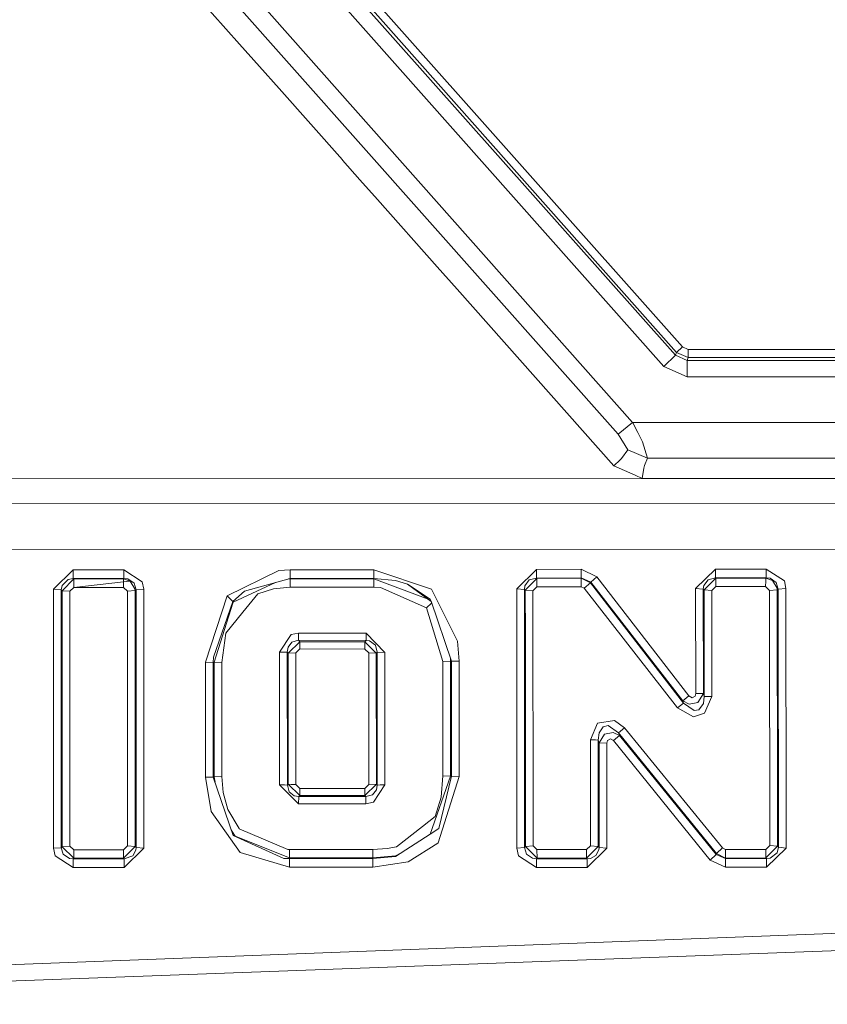
# Model space of a CAD drawing. Units: millimetres. Extents: x 784 to 9003, y -490 to 3565.
# Drawn here: x 2331 to 2351, y 1840 to 1865 of the extents above; entities that cross this region are included whole.
import ezdxf

# ---------------------------------------------------------------- set-up
doc = ezdxf.new("R2010")
doc.units = ezdxf.units.MM
doc.layers.add('1', color=7, linetype='Continuous', true_color=0xffffff)
doc.styles.add('blockfont', font='simplex.shx')
doc.dimstyles.get("Standard").update_dxf_attribs({"dimtxt": 0.18, "dimasz": 0.18, "dimexe": 0.18, "dimexo": 0.0625, "dimgap": 0.09, "dimtad": 0, "dimtih": 1, "dimtoh": 1, "dimdec": 4, "dimzin": 0, "dimdsep": 46, "dimtxsty": 'Standard', "dimcen": 0.09, "dimadec": 0, "dimazin": 0, "dimtfac": 1, "dimtdec": 4, "dimtofl": 0, "dimtmove": 0, "dimatfit": 3, "dimfxl": 1, "dimtolj": 1, "dimtzin": 0, "dimarcsym": 0})

# ---------------------------------------------------------------- blocks, each defined once
blk = doc.blocks.new('_U7')
at = {"layer": '1', "color": 18, "lineweight": 13}
for p, q in [((984.368324, 1151.605819), (984.368324, 3253.890504)), ((984.368324, 3250.715504), (2651.742495, 3250.715504)), ((4820, 3250.715504), (3152.625829, 3250.715504)), ((2683.694579, 3175.715504), (2658.694579, 3175.715504)), ((2658.694579, 3175.715504), (2658.694579, 3081.965504)), ((2915.361245, 3175.715504), (2890.361245, 3175.715504)), ((2915.361245, 3081.965504), (2915.361245, 3175.715504)), ((2658.694579, 3081.965504), (2683.694579, 3081.965504)), ((2890.361245, 3081.965504), (2915.361245, 3081.965504))]:
    blk.add_line(p, q, dxfattribs=at)
at = {"layer": '1', "color": 18, "lineweight": 70}
for points in [[(984.368324, 3250.715504), (1034.368275, 3264.112964), (1034.368373, 3237.318045)], [(4820, 3250.715504), (4770.000049, 3237.318045), (4769.999951, 3264.112964)]]:
    blk.add_solid(points, dxfattribs=at)
at = {"layer": '1', "color": 18, "linetype": 'Continuous', "lineweight": 13, "char_height": 50, "attachment_point": 7, "line_spacing_factor": 0.903614, "style": 'blockfont'}
for s, insert in [('\\W1.2899;151.0', (2655.979995, 3211.819671)), ('\\W1.1047;BBC', (2995.250829, 3211.819671)), ('\\W1.1591;3836', (2683.219579, 3089.944671))]:
    blk.add_mtext(s, dxfattribs=dict(at, insert=insert))

msp = doc.modelspace()

# ---------------------------------------------------------------- linework, layer by layer
at = {"layer": '1', "color": 18, "linetype": 'Continuous', "lineweight": 13}
for p, q in [((2347.370668, 1856.738699), (2331.112189, 1875.045551)), ((2345.893664, 1854.673875), (2329.581781, 1873.028172)), ((2347.046418, 1856.38131), (2334.046168, 1871.032251)), ((2346.256061, 1854.965461), (2334.033294, 1868.741168)), ((2347.517533, 1856.880082), (2338.852449, 1866.627468)), ((2347.34015, 1856.66467), (2338.556571, 1866.547001)), ((2334.924264, 1866.101278), (2336.31949, 1864.530457)), ((2336.31949, 1864.530457), (2336.319728, 1864.530219)), ((2336.319728, 1864.530219), (2336.819453, 1863.967432)), ((2337.319179, 1863.404645), (2336.819453, 1863.967432)), ((2337.319179, 1863.404645), (2338.920875, 1861.601246)), ((2338.920875, 1861.601246), (2338.92159, 1861.600531)), ((2338.92159, 1861.600531), (2339.36481, 1861.101402)), ((2339.36481, 1861.101402), (2339.80803, 1860.602392)), ((2339.80803, 1860.602392), (2339.808746, 1860.601676)), ((2339.808746, 1860.601676), (2341.319604, 1858.900322)), ((2341.819329, 1858.337773), (2341.319604, 1858.900322)), ((2345.785184, 1853.872193), (2341.819329, 1858.337773)), ((2347.34015, 1856.66467), (2347.046418, 1856.38131)), ((2347.34015, 1856.66467), (2347.370668, 1856.738699)), ((2347.635789, 1856.534375), (2347.34015, 1856.66467)), ((2347.517533, 1856.880082), (2347.370668, 1856.738699)), ((2347.665115, 1856.605781), (2347.370668, 1856.738699)), ((2347.665115, 1856.814159), (2347.517533, 1856.880082)), ((2357.21211, 1856.814755), (2347.665115, 1856.814159)), ((2347.665115, 1856.814159), (2347.665115, 1856.605781)), ((2347.635789, 1856.534375), (2347.665115, 1856.605781)), ((2366.789861, 1856.535686), (2347.635789, 1856.534375)), ((2347.635789, 1856.534375), (2347.636266, 1856.131805)), ((2366.759582, 1856.607092), (2347.665115, 1856.605781)), ((2347.636266, 1856.116904), (2347.046418, 1856.38131)), ((2347.636266, 1856.131805), (2347.636266, 1856.116904)), ((2357.213302, 1856.1175), (2347.636266, 1856.116904)), ((2345.893664, 1854.673875), (2346.256061, 1854.965461)), ((2346.256061, 1854.965461), (2357.213302, 1854.966296)), ((2346.260591, 1854.955805), (2346.256061, 1854.965461)), ((2346.387668, 1854.709877), (2346.260591, 1854.955805)), ((2346.140189, 1854.278935), (2345.893664, 1854.673875)), ((2346.511884, 1854.474557), (2346.387668, 1854.709877)), ((2346.632047, 1854.060305), (2346.511884, 1854.474557)), ((2345.98021, 1854.057086), (2346.140189, 1854.278935)), ((2346.140189, 1854.278935), (2346.632047, 1854.060305)), ((2345.785184, 1853.872193), (2345.944209, 1854.019893)), ((2345.944209, 1854.019893), (2345.98021, 1854.057086)), ((2346.559806, 1853.875888), (2346.632047, 1854.060305)), ((2346.632047, 1854.060305), (2367.792411, 1854.061855)), ((2346.31948, 1853.635443), (2345.785184, 1853.872193)), ((2346.504016, 1853.553546), (2346.54264, 1853.807462)), ((2346.54264, 1853.807462), (2346.559806, 1853.875888)), ((2319.641395, 1853.534711), (2351.18012, 1853.55152)), ((2346.31948, 1853.635443), (2346.504016, 1853.553546)), ((2346.819205, 1853.553666), (2346.504016, 1853.553546)), ((2351.319118, 1853.553904), (2346.819205, 1853.553666)), ((2347.43259, 1853.549523), (2347.428838, 1853.553698)), ((2351.18012, 1853.55152), (2397.973819, 1853.576435)), ((2397.610946, 1852.941884), (2319.64211, 1852.912439)), ((2397.597594, 1851.813806), (2319.643064, 1851.735247)), ((2332.11474, 1851.238621), (2331.614537, 1850.750102)), ((2332.11474, 1851.238621), (2333.395524, 1851.239217)), ((2332.11474, 1851.238621), (2332.11474, 1851.022137)), ((2333.395524, 1851.239217), (2333.395286, 1851.022733)), ((2333.395524, 1851.239217), (2333.855672, 1850.942148)), ((2337.313934, 1851.223959), (2336.001916, 1850.581778)), ((2337.595744, 1851.241363), (2337.313934, 1851.223959)), ((2337.595744, 1851.241363), (2337.595506, 1851.024521)), ((2337.595744, 1851.241363), (2339.714332, 1851.242436)), ((2339.714332, 1851.242436), (2339.713855, 1851.025594)), ((2339.714332, 1851.242436), (2341.174169, 1850.755466)), ((2343.826575, 1851.251496), (2343.328042, 1850.762976)), ((2343.826575, 1851.251496), (2344.959779, 1851.256979)), ((2343.826575, 1851.251496), (2343.826814, 1851.034416)), ((2344.959779, 1851.256979), (2345.355554, 1851.064456)), ((2344.959779, 1851.256979), (2344.960256, 1851.118697)), ((2348.354144, 1851.259125), (2347.853227, 1850.770486)), ((2348.354144, 1851.259125), (2348.353667, 1851.041568)), ((2349.635883, 1851.259841), (2348.354144, 1851.259125)), ((2349.635883, 1851.259841), (2349.635406, 1851.042284)), ((2350.096746, 1850.962413), (2349.635883, 1851.259841)), ((2331.830068, 1850.849641), (2331.984325, 1850.999368)), ((2332.126422, 1851.011885), (2331.83269, 1850.714935)), ((2331.984325, 1850.999368), (2332.11474, 1851.022137)), ((2332.11474, 1851.022137), (2333.395286, 1851.022733)), ((2332.11474, 1851.022137), (2332.126422, 1851.011885)), ((2332.126422, 1851.011885), (2332.126184, 1850.797905)), ((2332.126184, 1850.797905), (2333.383365, 1850.934876)), ((2332.126184, 1850.797905), (2333.383365, 1850.934876)), ((2333.383603, 1851.012481), (2332.126422, 1851.011885)), ((2333.383603, 1851.012481), (2333.383365, 1850.934876)), ((2333.555026, 1850.951446), (2333.383365, 1850.934876)), ((2333.555026, 1850.951446), (2333.383365, 1850.934876)), ((2333.383365, 1850.798381), (2333.383365, 1850.934876)), ((2333.395286, 1851.022733), (2333.383603, 1851.012481)), ((2333.555026, 1850.951446), (2333.383603, 1851.012481)), ((2333.395286, 1851.022733), (2333.496137, 1851.010097)), ((2333.651586, 1850.90114), (2333.496137, 1851.010097)), ((2333.673043, 1850.762261), (2333.555026, 1850.951446)), ((2333.855672, 1850.942148), (2333.896203, 1850.750817)), ((2337.230294, 1850.921616), (2336.156411, 1850.420607)), ((2337.595506, 1851.024521), (2336.443467, 1850.699914)), ((2337.553808, 1851.012772), (2337.595506, 1851.014389)), ((2337.595506, 1851.014389), (2337.595029, 1850.800169)), ((2339.713855, 1851.025594), (2337.595506, 1851.024521)), ((2337.595506, 1851.024521), (2337.595506, 1851.014389)), ((2337.595506, 1851.014389), (2339.713855, 1851.015461)), ((2339.713855, 1851.015461), (2339.713617, 1850.801123)), ((2339.713855, 1851.025594), (2339.713855, 1851.015461)), ((2340.261264, 1850.969685), (2339.713855, 1851.025594)), ((2339.713855, 1851.015461), (2341.087981, 1850.498819)), ((2340.261264, 1850.969685), (2340.563817, 1850.880397)), ((2343.533082, 1850.834144), (2343.646808, 1850.985182)), ((2343.838258, 1851.024521), (2343.545718, 1850.727452)), ((2343.646808, 1850.985182), (2343.826814, 1851.034416)), ((2343.826814, 1851.034416), (2344.960017, 1851.03978)), ((2343.826814, 1851.034416), (2343.838258, 1851.024521)), ((2344.954534, 1851.029767), (2343.838258, 1851.024521)), ((2343.838258, 1851.024521), (2343.838735, 1850.809945)), ((2344.954534, 1851.029767), (2344.954295, 1850.952042)), ((2344.954295, 1850.951923), (2344.954295, 1850.952042)), ((2344.954295, 1850.951923), (2344.954772, 1850.815071)), ((2344.960017, 1851.03978), (2344.954534, 1851.029767)), ((2345.190807, 1850.912703), (2344.954534, 1851.029767)), ((2344.960017, 1851.03978), (2344.960256, 1851.118578)), ((2344.960017, 1851.03978), (2345.198913, 1850.927127)), ((2344.960256, 1851.118697), (2344.960256, 1851.118578)), ((2345.190807, 1850.912703), (2345.033927, 1850.777043)), ((2345.198913, 1850.927127), (2345.190807, 1850.912703)), ((2347.547336, 1847.871197), (2345.190807, 1850.912703)), ((2345.355554, 1851.064456), (2345.198913, 1850.927127)), ((2345.198913, 1850.927127), (2347.524924, 1847.933544)), ((2345.355554, 1851.064456), (2347.679658, 1848.054422)), ((2348.058267, 1850.841774), (2348.172708, 1850.992812)), ((2348.364873, 1851.031793), (2348.071141, 1850.734724)), ((2348.172708, 1850.992812), (2348.353667, 1851.041568)), ((2348.353667, 1851.041568), (2349.635406, 1851.042284)), ((2348.353667, 1851.041568), (2348.364873, 1851.031793)), ((2348.364873, 1851.031793), (2348.364396, 1850.816978)), ((2349.6242, 1851.032389), (2348.364873, 1851.031793)), ((2349.623485, 1850.817574), (2349.623723, 1850.954426)), ((2349.6242, 1851.032389), (2349.623723, 1850.954546)), ((2349.623723, 1850.954426), (2349.623723, 1850.954546)), ((2349.635406, 1851.042284), (2349.6242, 1851.032389)), ((2349.7961, 1850.971116), (2349.6242, 1851.032389)), ((2349.635406, 1851.042284), (2349.736972, 1851.029528)), ((2349.892182, 1850.920571), (2349.736972, 1851.029528)), ((2349.913879, 1850.781811), (2349.7961, 1850.971116)), ((2349.892182, 1850.920571), (2349.94225, 1850.756181)), ((2350.137038, 1850.770844), (2350.096746, 1850.962413)), ((2331.614537, 1850.750102), (2331.614776, 1850.552333)), ((2331.614537, 1850.750102), (2331.808372, 1850.736154)), ((2331.808372, 1850.736154), (2331.830068, 1850.849641)), ((2331.808372, 1850.736154), (2331.83269, 1850.714935)), ((2331.810756, 1844.38218), (2331.808372, 1850.736154)), ((2331.83269, 1850.714935), (2332.026286, 1850.701107)), ((2331.83269, 1850.714935), (2331.83269, 1850.378765)), ((2332.126184, 1850.797905), (2332.026286, 1850.701107)), ((2332.026286, 1850.701107), (2332.028432, 1844.382657)), ((2332.126184, 1850.797905), (2333.383365, 1850.798381)), ((2333.383365, 1850.798381), (2333.483262, 1850.701703)), ((2333.677812, 1850.71565), (2333.483262, 1850.701703)), ((2333.483262, 1850.701703), (2333.483501, 1850.544108)), ((2333.701654, 1850.736631), (2333.651586, 1850.90114)), ((2333.673043, 1850.762261), (2333.677812, 1850.71565)), ((2333.701654, 1850.736631), (2333.677812, 1850.71565)), ((2333.677812, 1850.71565), (2333.680673, 1844.399942)), ((2333.896203, 1850.750817), (2333.701654, 1850.736631)), ((2333.701892, 1850.528253), (2333.701654, 1850.736631)), ((2333.896203, 1850.750817), (2333.899303, 1844.439043)), ((2336.149974, 1850.437773), (2336.443467, 1850.699914)), ((2336.778684, 1850.634707), (2337.176604, 1850.761188)), ((2337.595029, 1850.800169), (2337.176604, 1850.761188)), ((2337.595029, 1850.800169), (2339.713617, 1850.801123)), ((2339.713617, 1850.801123), (2339.884801, 1850.795759)), ((2339.884801, 1850.795759), (2341.046615, 1850.278986)), ((2340.563817, 1850.880397), (2341.161596, 1850.445229)), ((2341.142221, 1850.502385), (2340.563817, 1850.880397)), ((2341.268344, 1850.567354), (2341.174169, 1850.755466)), ((2343.328042, 1850.762976), (2343.328281, 1850.32369)), ((2343.328042, 1850.762976), (2343.5214, 1850.748671)), ((2343.5214, 1850.748671), (2343.533082, 1850.834144)), ((2343.5214, 1850.748671), (2343.545718, 1850.727452)), ((2343.523545, 1844.62787), (2343.5214, 1850.748671)), ((2343.545718, 1850.727452), (2343.739076, 1850.713266)), ((2343.545718, 1850.727452), (2343.546195, 1849.573506)), ((2343.838735, 1850.809945), (2343.739076, 1850.713266)), ((2343.739076, 1850.713266), (2343.741222, 1844.628228)), ((2344.954772, 1850.815071), (2343.838735, 1850.809945)), ((2345.033927, 1850.777043), (2344.954772, 1850.815071)), ((2347.392602, 1847.752107), (2345.033927, 1850.777043)), ((2347.853227, 1850.770486), (2347.854419, 1848.112954)), ((2347.853227, 1850.770486), (2348.046584, 1850.756181)), ((2348.046584, 1850.756181), (2348.058267, 1850.841774)), ((2348.046584, 1850.756181), (2348.071141, 1850.734724)), ((2348.047776, 1848.111642), (2348.046584, 1850.756181)), ((2348.071141, 1850.734724), (2348.26426, 1850.720418)), ((2348.071141, 1850.734724), (2348.071857, 1848.043097)), ((2348.364396, 1850.816978), (2348.26426, 1850.720418)), ((2348.26426, 1850.720418), (2348.265214, 1848.042143)), ((2349.623485, 1850.817574), (2348.364396, 1850.816978)), ((2349.723621, 1850.720895), (2349.623485, 1850.817574)), ((2349.918409, 1850.735439), (2349.723621, 1850.720895)), ((2349.723859, 1850.230826), (2349.723621, 1850.720895)), ((2349.918409, 1850.735439), (2349.913879, 1850.781811)), ((2349.94225, 1850.756181), (2349.918409, 1850.735439)), ((2349.918409, 1850.735439), (2349.921031, 1845.366133)), ((2350.137038, 1850.770844), (2349.94225, 1850.756181)), ((2349.94225, 1850.756181), (2349.942489, 1850.213421)), ((2350.137038, 1850.770844), (2350.140138, 1844.781531)), ((2331.617398, 1844.202412), (2331.614776, 1850.552333)), ((2333.483501, 1850.544108), (2333.485646, 1844.261182)), ((2333.701892, 1850.528253), (2333.704276, 1844.220532)), ((2336.001916, 1850.581778), (2335.460944, 1848.907364)), ((2335.656924, 1849.031461), (2336.149974, 1850.437773)), ((2336.001916, 1850.581778), (2336.149974, 1850.437773)), ((2336.156411, 1850.420607), (2336.148543, 1850.395812)), ((2336.778684, 1850.634707), (2336.40079, 1850.169791)), ((2341.142221, 1850.502385), (2341.161294, 1850.446118)), ((2341.161294, 1850.446118), (2341.676755, 1848.930372)), ((2341.833873, 1849.438203), (2341.268344, 1850.567354)), ((2331.835075, 1844.244016), (2331.83269, 1850.378765)), ((2336.148543, 1850.395812), (2335.678144, 1848.904503)), ((2335.968776, 1849.637998), (2336.40079, 1850.169791)), ((2341.176804, 1850.40051), (2341.046615, 1850.278986)), ((2341.046615, 1850.278986), (2341.458841, 1848.927272)), ((2343.331142, 1844.206108), (2343.328281, 1850.32369)), ((2349.725766, 1844.271792), (2349.723859, 1850.230826)), ((2349.942489, 1850.213421), (2349.944873, 1844.228757)), ((2335.871978, 1848.898781), (2335.968776, 1849.637998)), ((2337.621255, 1849.603308), (2337.332769, 1849.157108)), ((2337.644143, 1849.415196), (2337.545676, 1849.288119)), ((2337.550445, 1849.137319), (2337.8406, 1849.425448)), ((2337.809129, 1849.641574), (2337.621255, 1849.603308)), ((2337.644143, 1849.415196), (2337.80889, 1849.460734)), ((2337.809129, 1849.641574), (2337.80889, 1849.460734)), ((2337.80889, 1849.460734), (2339.519782, 1849.457158)), ((2337.80889, 1849.460734), (2337.8406, 1849.425448)), ((2339.519782, 1849.638117), (2337.809129, 1849.641574)), ((2337.8406, 1849.425448), (2339.488311, 1849.42211)), ((2337.8406, 1849.425448), (2337.8406, 1849.242104)), ((2339.519782, 1849.457158), (2339.488311, 1849.42211)), ((2339.488311, 1849.42211), (2339.488311, 1849.238647)), ((2339.777036, 1849.134339), (2339.488311, 1849.42211)), ((2339.519782, 1849.638117), (2339.519782, 1849.457158)), ((2339.994712, 1849.154724), (2339.519782, 1849.638117)), ((2339.519782, 1849.457158), (2339.607759, 1849.446786)), ((2339.607759, 1849.446786), (2339.757486, 1849.33473)), ((2341.871305, 1848.936094), (2341.833873, 1849.438203)), ((2343.548341, 1844.249738), (2343.546195, 1849.573506)), ((2337.526603, 1849.164022), (2337.545676, 1849.288119)), ((2337.744994, 1849.144233), (2337.8406, 1849.242104)), ((2339.488311, 1849.238647), (2337.8406, 1849.242104)), ((2339.584155, 1849.140895), (2339.488311, 1849.238647)), ((2339.757486, 1849.33473), (2339.801116, 1849.161399)), ((2335.654063, 1848.901762), (2335.656924, 1849.031461)), ((2337.332769, 1849.157108), (2337.526603, 1849.164022)), ((2337.332769, 1849.157108), (2337.333245, 1845.810307)), ((2337.526603, 1849.164022), (2337.527795, 1845.801605)), ((2337.526603, 1849.164022), (2337.550445, 1849.137319)), ((2337.550445, 1849.137319), (2337.744994, 1849.144233)), ((2337.551637, 1845.823062), (2337.550445, 1849.137319)), ((2337.745948, 1845.81436), (2337.744994, 1849.144233)), ((2339.777036, 1849.134339), (2339.584155, 1849.140895)), ((2339.58487, 1845.814837), (2339.584155, 1849.140895)), ((2339.801116, 1849.161399), (2339.777036, 1849.134339)), ((2339.778228, 1845.823897), (2339.777036, 1849.134339)), ((2339.801116, 1849.161399), (2339.802547, 1845.801724)), ((2339.994712, 1849.154724), (2339.801116, 1849.161399)), ((2339.995189, 1845.810903), (2339.994712, 1849.154724)), ((2341.652913, 1848.933114), (2341.458841, 1848.927272)), ((2341.458841, 1848.927272), (2341.459317, 1846.033824)), ((2341.650524, 1849.007506), (2341.652913, 1848.933114)), ((2341.652913, 1848.933114), (2341.654105, 1846.025599)), ((2341.676755, 1848.930372), (2341.652913, 1848.933114)), ((2341.871305, 1848.936094), (2341.676755, 1848.930372)), ((2341.676755, 1848.930372), (2341.677709, 1846.023453)), ((2341.871305, 1848.936094), (2341.87202, 1846.015109)), ((2335.460944, 1848.907364), (2335.654063, 1848.901762)), ((2335.46166, 1845.99687), (2335.460944, 1848.907364)), ((2335.654063, 1848.901762), (2335.678144, 1848.904503)), ((2335.655017, 1846.004618), (2335.654063, 1848.901762)), ((2335.678144, 1848.904503), (2335.679336, 1846.006883)), ((2335.678144, 1848.904503), (2335.871978, 1848.898781)), ((2335.871978, 1848.898781), (2335.872216, 1846.014632)), ((2347.679658, 1848.054422), (2347.524924, 1847.933544)), ((2347.524924, 1847.933544), (2347.686095, 1847.84819)), ((2347.524924, 1847.933544), (2347.547336, 1847.871197)), ((2347.679658, 1848.054422), (2347.761436, 1848.007811)), ((2347.761436, 1848.007811), (2347.837491, 1848.048342)), ((2347.837491, 1848.048342), (2347.854419, 1848.112954)), ((2347.854419, 1848.112954), (2348.047776, 1848.111642)), ((2347.90544, 1847.89039), (2348.047776, 1848.111642)), ((2348.047776, 1848.111642), (2348.071857, 1848.043097)), ((2348.071857, 1848.043097), (2348.050637, 1847.859872)), ((2348.071857, 1848.043097), (2348.265214, 1848.042143)), ((2348.265214, 1848.042143), (2348.079486, 1847.614778)), ((2347.547336, 1847.871197), (2347.392602, 1847.752107)), ((2347.392602, 1847.752107), (2347.797914, 1847.523225)), ((2347.547336, 1847.871197), (2347.813172, 1847.683085)), ((2347.686095, 1847.84819), (2347.90544, 1847.89039)), ((2347.813172, 1847.683085), (2347.93715, 1847.706688)), ((2347.93715, 1847.706688), (2348.050637, 1847.859872)), ((2345.801873, 1847.431434), (2345.372481, 1847.366107)), ((2346.054835, 1847.248448), (2345.801873, 1847.431434)), ((2347.797914, 1847.523225), (2348.079486, 1847.614778)), ((2345.372481, 1847.366107), (2345.194621, 1846.941484)), ((2345.517917, 1847.275389), (2345.40896, 1847.120775)), ((2345.639749, 1847.303284), (2345.517917, 1847.275389)), ((2345.90487, 1847.123874), (2345.639749, 1847.303284)), ((2345.90487, 1847.123874), (2346.054835, 1847.248448)), ((2348.533435, 1844.210757), (2346.054835, 1847.248448)), ((2345.194621, 1846.941484), (2345.194144, 1844.268454)), ((2345.194621, 1846.941484), (2345.315976, 1846.940411)), ((2345.315976, 1846.940411), (2345.317645, 1846.940411)), ((2345.388694, 1846.937312), (2345.317645, 1846.940411)), ((2345.40896, 1847.120775), (2345.388694, 1846.937312)), ((2345.388694, 1846.937312), (2345.389648, 1844.25105)), ((2345.412059, 1846.868647), (2345.388694, 1846.937312)), ((2345.551295, 1847.086562), (2345.412059, 1846.868647)), ((2345.76921, 1847.131861), (2345.551295, 1847.086562)), ((2345.607085, 1846.863998), (2345.623536, 1846.927894)), ((2345.697684, 1846.970094), (2345.623536, 1846.927894)), ((2345.779462, 1846.925987), (2345.697684, 1846.970094)), ((2345.76921, 1847.131861), (2345.929427, 1847.052587)), ((2345.779462, 1846.925987), (2345.929427, 1847.052587)), ((2348.381801, 1844.068779), (2345.90487, 1847.123874)), ((2345.929427, 1847.052587), (2345.90487, 1847.123874)), ((2345.929427, 1847.052587), (2348.372979, 1844.04899)), ((2345.412059, 1846.868647), (2345.413013, 1844.226016)), ((2345.607085, 1846.863998), (2345.412059, 1846.868647)), ((2345.607562, 1844.208492), (2345.607085, 1846.863998)), ((2348.221345, 1843.905343), (2345.779462, 1846.925987)), ((2335.46166, 1845.99687), (2335.655017, 1846.004618)), ((2335.46166, 1845.99687), (2335.59732, 1845.12998)), ((2335.655017, 1846.004618), (2335.679336, 1846.006883)), ((2336.159749, 1844.527854), (2335.655017, 1846.004618)), ((2335.679336, 1846.006883), (2335.872216, 1846.014632)), ((2335.679336, 1846.006883), (2335.698586, 1845.877143)), ((2335.872216, 1846.014632), (2335.904403, 1845.615281)), ((2341.137691, 1844.559682), (2341.654105, 1846.025599)), ((2341.341539, 1844.341529), (2341.87202, 1846.015109)), ((2341.677709, 1846.023453), (2341.358466, 1844.701899)), ((2341.415687, 1845.495356), (2341.459317, 1846.033824)), ((2341.654105, 1846.025599), (2341.459317, 1846.033824)), ((2341.677709, 1846.023453), (2341.654105, 1846.025599)), ((2341.87202, 1846.015109), (2341.677709, 1846.023453)), ((2337.333245, 1845.810307), (2337.456508, 1845.807923)), ((2337.813659, 1845.327509), (2337.333245, 1845.810307)), ((2337.456508, 1845.807923), (2337.457938, 1845.807804)), ((2337.457938, 1845.807804), (2337.527795, 1845.801605)), ((2337.527795, 1845.801605), (2337.551637, 1845.823062)), ((2337.527795, 1845.801605), (2337.573333, 1845.630182)), ((2337.551637, 1845.823062), (2337.842269, 1845.533742)), ((2337.551637, 1845.823062), (2337.622686, 1845.816744)), ((2337.623878, 1845.816744), (2337.622686, 1845.816744)), ((2337.623878, 1845.816744), (2337.745948, 1845.81436)), ((2337.842746, 1845.716728), (2337.745948, 1845.81436)), ((2337.842269, 1845.533742), (2337.842746, 1845.716728)), ((2337.842746, 1845.716728), (2339.488788, 1845.717324)), ((2339.488311, 1845.534576), (2339.778228, 1845.823897)), ((2339.488311, 1845.534576), (2339.488788, 1845.717324)), ((2339.488788, 1845.717324), (2339.58487, 1845.814837)), ((2339.778228, 1845.823897), (2339.58487, 1845.814837)), ((2339.703603, 1845.366848), (2339.995189, 1845.810903)), ((2339.802547, 1845.801724), (2339.778228, 1845.823897)), ((2339.802547, 1845.801724), (2339.782996, 1845.680607)), ((2339.87288, 1845.80828), (2339.802547, 1845.801724)), ((2339.87288, 1845.80828), (2339.874072, 1845.8084)), ((2339.995189, 1845.810903), (2339.874072, 1845.8084)), ((2335.904403, 1845.615281), (2336.020036, 1845.18267)), ((2337.573333, 1845.630182), (2337.697311, 1845.528258)), ((2337.814136, 1845.508112), (2337.697311, 1845.528258)), ((2337.813659, 1845.327509), (2337.814136, 1845.508112)), ((2337.814136, 1845.508112), (2337.842269, 1845.533742)), ((2339.516444, 1845.508827), (2337.814136, 1845.508112)), ((2337.842269, 1845.533742), (2339.488311, 1845.534576)), ((2339.516444, 1845.508827), (2339.488311, 1845.534576)), ((2339.515968, 1845.328582), (2339.516444, 1845.508827)), ((2339.683814, 1845.555438), (2339.516444, 1845.508827)), ((2339.683814, 1845.555438), (2339.782996, 1845.680607)), ((2341.415687, 1845.495356), (2341.268106, 1845.005287)), ((2339.515968, 1845.328582), (2337.813659, 1845.327509)), ((2339.515968, 1845.328582), (2339.703603, 1845.366848)), ((2349.921508, 1844.253672), (2349.921031, 1845.366133)), ((2335.59732, 1845.12998), (2336.092277, 1844.439519)), ((2336.020036, 1845.18267), (2336.307092, 1844.699753)), ((2341.268106, 1845.005287), (2340.948386, 1844.754828)), ((2336.312099, 1844.697608), (2336.307092, 1844.699753)), ((2337.536616, 1844.172848), (2336.312099, 1844.697608)), ((2340.28606, 1844.235791), (2340.948386, 1844.754828)), ((2341.137691, 1844.559682), (2341.358466, 1844.701899)), ((2350.140138, 1844.781531), (2350.140376, 1844.210399)), ((2333.899303, 1844.204916), (2333.899303, 1844.439043)), ((2336.092277, 1844.439519), (2336.338563, 1844.095839)), ((2336.175008, 1844.559444), (2336.110251, 1844.672677)), ((2336.160464, 1844.525112), (2336.159749, 1844.527854)), ((2337.436481, 1843.945874), (2336.160464, 1844.525112)), ((2336.20481, 1844.507111), (2336.175008, 1844.559444)), ((2336.20481, 1844.507111), (2337.580009, 1843.958272)), ((2340.263171, 1843.99618), (2341.137691, 1844.559682)), ((2343.524022, 1844.223393), (2343.523545, 1844.62787)), ((2343.741222, 1844.628228), (2343.741222, 1844.267024)), ((2331.617398, 1844.202412), (2331.810994, 1844.21779)), ((2331.657214, 1844.012273), (2331.617398, 1844.202412)), ((2331.810994, 1844.21779), (2331.810756, 1844.38218)), ((2331.810994, 1844.21779), (2331.835075, 1844.244016)), ((2331.859155, 1844.052685), (2331.810994, 1844.21779)), ((2331.835075, 1844.244016), (2332.028432, 1844.259275)), ((2331.835075, 1844.244016), (2332.128329, 1843.949688)), ((2332.028432, 1844.382657), (2332.028432, 1844.259275)), ((2332.028432, 1844.259275), (2332.127376, 1844.163312)), ((2333.485646, 1844.261182), (2333.386703, 1844.164861)), ((2333.680673, 1844.245804), (2333.387656, 1843.951)), ((2333.404107, 1843.718184), (2333.899303, 1844.204916)), ((2333.680673, 1844.245804), (2333.485646, 1844.261182)), ((2333.680673, 1844.399942), (2333.680673, 1844.245804)), ((2333.704276, 1844.220532), (2333.680673, 1844.245804)), ((2333.704276, 1844.220532), (2333.699508, 1844.159735)), ((2333.899303, 1844.204916), (2333.704276, 1844.220532)), ((2339.686437, 1844.174398), (2340.050979, 1844.19514)), ((2340.050979, 1844.19514), (2340.28606, 1844.235791)), ((2340.580506, 1843.864692), (2341.331525, 1844.335211)), ((2341.341539, 1844.341529), (2341.331525, 1844.335211)), ((2343.331142, 1844.206108), (2343.524022, 1844.223393)), ((2343.370958, 1844.015969), (2343.331142, 1844.206108)), ((2343.524022, 1844.223393), (2343.548341, 1844.249738)), ((2343.573136, 1844.058527), (2343.524022, 1844.223393)), ((2343.548341, 1844.249738), (2343.741222, 1844.267024)), ((2343.548341, 1844.249738), (2343.841596, 1843.954934)), ((2343.741222, 1844.267024), (2343.840404, 1844.17106)), ((2345.094962, 1844.172014), (2345.194144, 1844.268454)), ((2345.389648, 1844.25105), (2345.095916, 1843.955649)), ((2345.111413, 1843.721522), (2345.607562, 1844.208492)), ((2345.389648, 1844.25105), (2345.194144, 1844.268454)), ((2345.413013, 1844.226016), (2345.389648, 1844.25105)), ((2345.413013, 1844.226016), (2345.408006, 1844.165457)), ((2345.607562, 1844.208492), (2345.413013, 1844.226016)), ((2348.381801, 1844.068779), (2348.533435, 1844.210757)), ((2348.610444, 1844.174636), (2348.533435, 1844.210757)), ((2349.626346, 1844.175471), (2349.725766, 1844.271792)), ((2349.627776, 1843.957914), (2349.921508, 1844.253672)), ((2350.140376, 1844.210399), (2349.642558, 1843.72331)), ((2349.921508, 1844.253672), (2349.725766, 1844.271792)), ((2349.944873, 1844.228757), (2349.910541, 1844.087733)), ((2349.944873, 1844.228757), (2349.921508, 1844.253672)), ((2350.140376, 1844.210399), (2349.944873, 1844.228757)), ((2331.657214, 1844.012273), (2332.113547, 1843.716992)), ((2331.859155, 1844.052685), (2332.015319, 1843.943966)), ((2332.112594, 1843.93288), (2332.015319, 1843.943966)), ((2332.112594, 1843.93288), (2332.128329, 1843.949688)), ((2332.127376, 1844.163312), (2333.386703, 1844.164861)), ((2332.128329, 1843.949688), (2332.127376, 1844.163312)), ((2333.387656, 1843.951), (2332.128329, 1843.949688)), ((2333.387656, 1843.951), (2333.386703, 1844.164861)), ((2333.403154, 1843.93431), (2333.387656, 1843.951)), ((2333.618684, 1844.011677), (2333.403154, 1843.93431)), ((2333.618684, 1844.011677), (2333.699508, 1844.159735)), ((2337.581678, 1843.724979), (2336.338563, 1844.095839)), ((2337.580009, 1843.942178), (2337.436481, 1843.945874)), ((2337.536616, 1844.172848), (2337.552114, 1844.172967)), ((2337.579055, 1844.172967), (2337.552114, 1844.172967)), ((2337.579055, 1844.172967), (2339.686437, 1844.174398)), ((2337.580009, 1843.958272), (2337.579055, 1844.172967)), ((2337.580009, 1843.958272), (2339.68739, 1843.959225)), ((2337.580009, 1843.942178), (2337.580009, 1843.958272)), ((2339.687152, 1843.94349), (2337.580009, 1843.942178)), ((2337.581678, 1843.724979), (2337.580009, 1843.942178)), ((2339.68739, 1843.959225), (2339.686437, 1844.174398)), ((2340.263171, 1843.99618), (2339.687152, 1843.94349)), ((2339.687152, 1843.94349), (2339.68739, 1843.959225)), ((2339.687629, 1843.725813), (2339.687152, 1843.94349)), ((2339.68739, 1843.959225), (2340.261741, 1844.012154)), ((2340.261741, 1844.012154), (2340.386786, 1844.075832)), ((2343.370958, 1844.015969), (2343.828483, 1843.720926)), ((2343.573136, 1844.058527), (2343.728585, 1843.950881)), ((2343.827291, 1843.939675), (2343.728585, 1843.950881)), ((2343.827291, 1843.939675), (2343.841596, 1843.954934)), ((2345.110221, 1843.94039), (2343.827291, 1843.939675)), ((2343.828483, 1843.720926), (2343.827291, 1843.939675)), ((2343.840404, 1844.17106), (2345.094962, 1844.172014)), ((2343.841596, 1843.954934), (2343.840404, 1844.17106)), ((2343.841596, 1843.954934), (2345.095916, 1843.955649)), ((2345.095916, 1843.955649), (2345.094962, 1844.172014)), ((2345.110221, 1843.94039), (2345.095916, 1843.955649)), ((2345.197005, 1843.949092), (2345.110221, 1843.94039)), ((2345.111175, 1843.858613), (2345.110221, 1843.94039)), ((2345.197005, 1843.949092), (2345.326467, 1844.017519)), ((2345.326467, 1844.017519), (2345.408006, 1844.165457)), ((2348.221345, 1843.905343), (2348.372979, 1844.04899)), ((2348.372979, 1844.04899), (2348.381801, 1844.068779)), ((2348.605199, 1843.942774), (2348.372979, 1844.04899)), ((2348.381801, 1844.068779), (2348.611636, 1843.957318)), ((2348.605199, 1843.942774), (2348.611636, 1843.957318)), ((2349.641128, 1843.94337), (2348.605199, 1843.942774)), ((2348.60663, 1843.722833), (2348.605199, 1843.942774)), ((2348.610444, 1844.174636), (2349.626346, 1844.175471)), ((2348.611636, 1843.957318), (2348.610444, 1844.174636)), ((2348.611636, 1843.957318), (2349.627776, 1843.957914)), ((2349.627776, 1843.957914), (2349.626346, 1844.175471)), ((2349.641128, 1843.94337), (2349.627776, 1843.957914)), ((2349.739833, 1843.955053), (2349.641128, 1843.94337)), ((2349.64232, 1843.860997), (2349.641128, 1843.94337)), ((2349.739833, 1843.955053), (2349.910541, 1844.087733)), ((2333.403154, 1843.93431), (2332.112594, 1843.93288)), ((2332.113547, 1843.716992), (2332.112594, 1843.93288)), ((2332.113547, 1843.716992), (2333.404107, 1843.718184)), ((2333.403154, 1843.93431), (2333.403869, 1843.853606)), ((2333.403869, 1843.853606), (2333.403869, 1843.853129)), ((2333.404107, 1843.718184), (2333.403869, 1843.853129)), ((2339.687629, 1843.725813), (2337.581678, 1843.724979)), ((2340.580506, 1843.864692), (2339.687629, 1843.725813)), ((2343.828483, 1843.720926), (2345.111413, 1843.721522)), ((2345.111175, 1843.858613), (2345.111175, 1843.858017)), ((2345.111413, 1843.721522), (2345.111175, 1843.858017)), ((2348.60663, 1843.722833), (2348.221345, 1843.905343)), ((2349.642558, 1843.72331), (2348.60663, 1843.722833)), ((2349.64232, 1843.860997), (2349.64232, 1843.86052)), ((2349.642558, 1843.72331), (2349.64232, 1843.86052)), ((2357.919498, 1842.304362), (2320.071025, 1840.866817)), ((2358.624978, 1841.876162), (2320.085807, 1840.468896))]:
    msp.add_line(p, q, dxfattribs=at)

# ---------------------------------------------------------------- dimensions: what is measured, and where the dimension line sits
dim = msp.add_linear_dim(base=(4820, 3250.715504), p1=(984.368324, 1150.018319), p2=(4820, 3360), text='<>\\P[\\C18;\\H50.00;\\Fsimplex.shx;3836\\Fsimplex.shx;\\H50.00;\\C18; ]\\C18;\\H50.00;\\Fsimplex.shx;BBC\\Fsimplex.shx;\\H50.00;\\C18;', dimstyle='Standard', override={"dimtxt": 50, "dimasz": 50, "dimexe": 3.175, "dimexo": 1.5875, "dimgap": 1.5875, "dimtih": 1, "dimtoh": 1, "dimdec": 1, "dimlfac": 0.03937, "dimdsep": 46, "dimlunit": 2, "dimtxsty": 'blockfont', "dimsah": 1, "dimse1": 0, "dimse2": 0, "dimsd1": 0, "dimsd2": 0, "dimclrd": 18, "dimclre": 18, "dimclrt": 18, "dimtol": 0, "dimtm": -0.1, "dimtfac": 1, "dimtdec": 2, "dimtofl": 1, "dimtmove": 0, "dimlwd": 13, "dimlwe": 13}, dxfattribs=at)
dim.commit()
dim.dimension.update_dxf_attribs({"geometry": '_U7', "text_midpoint": (2902.184162, 3250.715504), "dimtype": 160})

doc.saveas('drawing.dxf')
